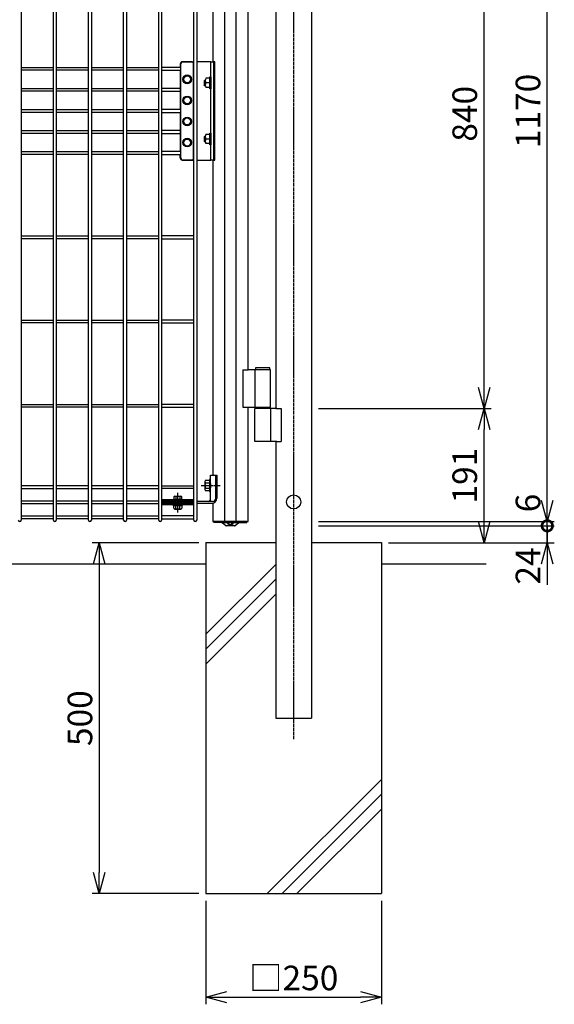
# Model space of a CAD drawing. Units: millimetres. Extents: x 483 to 4584, y 2122 to 5666.
# Drawn here: x 2832 to 3593, y 2122 to 3525 of the extents above; entities that cross this region are included whole.
import ezdxf

# ---------------------------------------------------------------- set-up
doc = ezdxf.new("R2010")
doc.units = ezdxf.units.MM
doc.header["$LTSCALE"] = 0.2
doc.linetypes.add('CENTER2', pattern=[28.575, 19.05, -3.175, 3.175, -3.175])
for name, color, linetype in [('CENTER', 6, 'CENTER2'), ('L', 7, 'Continuous'), ('M', 82, 'Continuous'), ('TEXT', 150, 'Continuous')]:
    doc.layers.add(name, color=color, linetype=linetype)
doc.styles.add('NCE', font='romans.shx', dxfattribs={"width": 0.8, "bigfont": 'extfont.shx'})
doc.dimstyles.new('NCE_new_10', dxfattribs={"dimscale": 10, "dimtxt": 3.5, "dimasz": 3, "dimexe": 1, "dimexo": 1, "dimgap": 1, "dimtad": 1, "dimdsep": 46, "dimtxsty": 'NCE', "dimblk": 'OPEN30', "dimcen": 0, "dimclrd": 7, "dimclre": 7, "dimclrt": 256, "dimaunit": 1, "dimadec": 1, "dimazin": 0, "dimtfac": 1, "dimtix": 1, "dimtmove": 2, "dimatfit": 2, "dimldrblk": 'OPEN30', "dimfxl": 1, "dimtolj": 1, "dimtzin": 0, "dimarcsym": 0})

# ---------------------------------------------------------------- blocks, each defined once
blk = doc.blocks.new('_DotSmall')
at = {"color": 0, "linetype": 'ByBlock', "const_width": 0.5}
blk.add_lwpolyline([(-0.0625, 0, 1), (0.0625, 0, 1)], format="xyb", close=True, dxfattribs=at)
blk = doc.blocks.new('_OPEN30')
at = {"color": 0, "linetype": 'ByBlock'}
for p, q in [((-1, 0.268), (0, 0)), ((0, 0), (-1, -0.268)), ((0, 0), (-1, 0))]:
    blk.add_line(p, q, dxfattribs=at)
blk = doc.blocks.new('*D47')
at = {"layer": 'TEXT', "color": 7, "lineweight": -2, "transparency": 16777216}
for p, q in [((3582.9, 2840), (3582.9, 2870)), ((3257.2, 2810), (3592.9, 2810)), ((3582.9, 2804), (3582.9, 2810)), ((3257.2, 2804), (3592.9, 2804)), ((3582.9, 2804), (3582.9, 2774))]:
    blk.add_line(p, q, dxfattribs=at)
at = {"layer": 'TEXT', "color": 7, "lineweight": -2, "transparency": 16777216, "xscale": 30, "yscale": 30, "zscale": 30}
for name, p, rotation in [('_OPEN30', (3582.9, 2810), 270), ('_DotSmall', (3582.9, 2804), 90)]:
    blk.add_blockref(name, p, dxfattribs=dict(at, rotation=rotation))
at = {"layer": 'TEXT', "transparency": 16777216, "insert": (3555.4, 2836.5), "char_height": 35, "attachment_point": 5, "rotation": 90, "style": 'NCE'}
blk.add_mtext('\\A1;6', dxfattribs=at)
blk = doc.blocks.new('*D48')
at = {"layer": 'TEXT', "color": 7, "lineweight": -2, "transparency": 16777216}
for p, q in [((3258.4, 3980), (3592.9, 3980)), ((3582.9, 2840), (3582.9, 3950)), ((3257.2, 2810), (3592.9, 2810))]:
    blk.add_line(p, q, dxfattribs=at)
at = {"layer": 'TEXT', "color": 7, "lineweight": -2, "transparency": 16777216, "xscale": 30, "yscale": 30, "zscale": 30}
for p, rotation in [((3582.9, 3980), 90), ((3582.9, 2810), 270)]:
    blk.add_blockref('_OPEN30', p, dxfattribs=dict(at, rotation=rotation))
at = {"layer": 'TEXT', "transparency": 16777216, "insert": (3555.4, 3395), "char_height": 35, "attachment_point": 5, "rotation": 90, "style": 'NCE'}
blk.add_mtext('\\A1;1170', dxfattribs=at)
blk = doc.blocks.new('*D50')
at = {"layer": 'TEXT', "color": 7, "lineweight": -2, "transparency": 16777216}
for p, q in [((3582.9, 2804), (3582.9, 2834)), ((3582.9, 2780), (3582.9, 2804)), ((3356.8, 2780), (3592.9, 2780)), ((3582.9, 2750), (3582.9, 2720))]:
    blk.add_line(p, q, dxfattribs=at)
at = {"layer": 'TEXT', "color": 7, "lineweight": -2, "transparency": 16777216, "xscale": 30, "yscale": 30, "zscale": 30}
for name, p, rotation in [('_DotSmall', (3582.9, 2804), 270), ('_OPEN30', (3582.9, 2780), 90)]:
    blk.add_blockref(name, p, dxfattribs=dict(at, rotation=rotation))
at = {"layer": 'TEXT', "transparency": 16777216, "insert": (3555.4, 2746.8), "char_height": 35, "attachment_point": 5, "rotation": 90, "style": 'NCE'}
blk.add_mtext('\\A1;24', dxfattribs=at)
blk = doc.blocks.new('*D51')
at = {"layer": 'TEXT', "color": 7, "lineweight": -2, "transparency": 16777216}
for p, q in [((3257.2, 2971), (3502.9, 2971)), ((3492.9, 2810), (3492.9, 2941)), ((3356.8, 2780), (3502.9, 2780))]:
    blk.add_line(p, q, dxfattribs=at)
at = {"layer": 'TEXT', "color": 7, "lineweight": -2, "transparency": 16777216, "xscale": 30, "yscale": 30, "zscale": 30}
for p, rotation in [((3492.9, 2971), 90), ((3492.9, 2780), 270)]:
    blk.add_blockref('_OPEN30', p, dxfattribs=dict(at, rotation=rotation))
at = {"layer": 'TEXT', "transparency": 16777216, "insert": (3465.4, 2875.5), "char_height": 35, "attachment_point": 5, "rotation": 90, "style": 'NCE'}
blk.add_mtext('\\A1;191', dxfattribs=at)
blk = doc.blocks.new('*D52')
at = {"layer": 'TEXT', "color": 7, "lineweight": -2, "transparency": 16777216}
for p, q in [((3257.2, 3811), (3502.9, 3811)), ((3492.9, 3001), (3492.9, 3781)), ((3257.2, 2971), (3502.9, 2971))]:
    blk.add_line(p, q, dxfattribs=at)
at = {"layer": 'TEXT', "color": 7, "lineweight": -2, "transparency": 16777216, "xscale": 30, "yscale": 30, "zscale": 30}
for p, rotation in [((3492.9, 3811), 90), ((3492.9, 2971), 270)]:
    blk.add_blockref('_OPEN30', p, dxfattribs=dict(at, rotation=rotation))
at = {"layer": 'TEXT', "transparency": 16777216, "insert": (3465.4, 3391), "char_height": 35, "attachment_point": 5, "rotation": 90, "style": 'NCE'}
blk.add_mtext('\\A1;840', dxfattribs=at)
blk = doc.blocks.new('*D72')
at = {"layer": 'TEXT', "color": 7, "lineweight": -2, "transparency": 16777216}
for p, q in [((3096.8, 2270), (3096.8, 2122.4)), ((3346.8, 2270), (3346.8, 2122.4)), ((3126.8, 2132.4), (3316.8, 2132.4))]:
    blk.add_line(p, q, dxfattribs=at)
at = {"layer": 'TEXT', "color": 7, "lineweight": -2, "transparency": 16777216, "xscale": 30, "yscale": 30, "zscale": 30, "rotation": 180}
blk.add_blockref('_OPEN30', (3096.8, 2132.4), dxfattribs=at)
at = {"layer": 'TEXT', "color": 7, "lineweight": -2, "transparency": 16777216, "xscale": 30, "yscale": 30, "zscale": 30}
blk.add_blockref('_OPEN30', (3346.8, 2132.4), dxfattribs=at)
at = {"layer": 'TEXT', "transparency": 16777216, "insert": (3221.8, 2159.9), "char_height": 35, "attachment_point": 5, "style": 'NCE'}
blk.add_mtext('\\A1;□250', dxfattribs=at)
blk = doc.blocks.new('*D73')
at = {"layer": 'TEXT', "color": 7, "lineweight": -2, "transparency": 16777216}
for p, q in [((3086.8, 2780), (2935, 2780)), ((2945, 2750), (2945, 2310)), ((3086.8, 2280), (2935, 2280))]:
    blk.add_line(p, q, dxfattribs=at)
at = {"layer": 'TEXT', "color": 7, "lineweight": -2, "transparency": 16777216, "xscale": 30, "yscale": 30, "zscale": 30}
for p, rotation in [((2945, 2780), 90), ((2945, 2280), 270)]:
    blk.add_blockref('_OPEN30', p, dxfattribs=dict(at, rotation=rotation))
at = {"layer": 'TEXT', "transparency": 16777216, "insert": (2917.5, 2530), "char_height": 35, "attachment_point": 5, "rotation": 90, "style": 'NCE'}
blk.add_mtext('\\A1;500', dxfattribs=at)

msp = doc.modelspace()

# ---------------------------------------------------------------- linework, layer by layer
at = {"layer": 'CENTER'}
for p, q in [((3221.795, 3994.877), (3221.795, 2500.04)), ((3056.728, 2822.94), (3056.728, 2851.14)), ((3090.328, 2861.39), (3117.582, 2861.39))]:
    msp.add_line(p, q, dxfattribs=at)
at = {"layer": 'L'}
for p, q in [((3096.795, 2780.04), (3096.795, 2280.04)), ((3096.795, 2780.04), (3196.395, 2780.04)), ((3247.195, 2780.04), (3346.795, 2780.04)), ((3346.795, 2780.04), (3346.795, 2280.04)), ((3096.795, 2280.04), (3346.795, 2280.04))]:
    msp.add_line(p, q, dxfattribs=at)
at = {"layer": 'L', "color": 2}
for p, q in [((2301.862, 2750.04), (3096.795, 2750.04)), ((3247.166, 2750.04), (3247.195, 2750.04)), ((3346.795, 2750.04), (3495.821, 2750.04))]:
    msp.add_line(p, q, dxfattribs=at)
at = {"layer": 'L', "lineweight": 9}
for p, q in [((3096.795, 2649.444), (3196.395, 2749.044)), ((3096.795, 2628.23), (3196.395, 2727.83)), ((3096.795, 2607.017), (3196.395, 2706.617)), ((3184.026, 2280.04), (3346.795, 2442.809)), ((3205.24, 2280.04), (3346.795, 2421.595)), ((3226.453, 2280.04), (3346.795, 2400.382))]:
    msp.add_line(p, q, dxfattribs=at)
at = {"layer": 'M'}
for p, q in [((2833.728, 3978.04), (2833.728, 2812.04)), ((2879.728, 2812.04), (2879.728, 3978.04)), ((2883.728, 3978.04), (2883.728, 2812.04)), ((2929.728, 2812.04), (2929.728, 3978.04)), ((2933.728, 3978.04), (2933.728, 2812.04)), ((2979.728, 2812.04), (2979.728, 3978.04)), ((2983.728, 3978.04), (2983.728, 2812.04)), ((3029.728, 2812.04), (3029.728, 3978.04)), ((3033.728, 3978.04), (3033.728, 2812.04)), ((3079.728, 2812.04), (3079.728, 3978.04)), ((3083.728, 3978.04), (3083.728, 2812.04)), ((3123.412, 3980.04), (3123.412, 2810.04)), ((3140.044, 2810.04), (3140.044, 3980.04)), ((3247.195, 3975.04), (3247.195, 2530.04)), ((3106.661, 3913.69), (3106.661, 3465.04)), ((3156.795, 3026.04), (3156.795, 3813.04)), ((3196.395, 3764.04), (3196.395, 2971.04)), ((3063.228, 3465.04), (3079.728, 3465.04)), ((3076.228, 3465.04), (3064.228, 3465.04)), ((3103.928, 3465.04), (3083.728, 3465.04)), ((3103.928, 3325.04), (3103.928, 3465.04)), ((3103.928, 3465.04), (3107.653, 3465.04)), ((3109.645, 3465.04), (3107.653, 3465.04)), ((3107.653, 3465.04), (3107.653, 3325.04)), ((3109.645, 3325.04), (3109.645, 3465.04)), ((2833.728, 3457.04), (2879.728, 3457.04)), ((2879.728, 3453.04), (2833.728, 3453.04)), ((2883.728, 3457.04), (2929.728, 3457.04)), ((2929.728, 3453.04), (2883.728, 3453.04)), ((2933.728, 3457.04), (2979.728, 3457.04)), ((2979.728, 3453.04), (2933.728, 3453.04)), ((2983.728, 3457.04), (3029.728, 3457.04)), ((3029.728, 3453.04), (2983.728, 3453.04)), ((3061.228, 3457.04), (3033.728, 3457.04)), ((3033.728, 3453.04), (3061.228, 3453.04)), ((3060.228, 3462.04), (3060.228, 3457.04)), ((3060.228, 3453.04), (3060.228, 3397.04)), ((3061.228, 3328.04), (3061.228, 3462.04)), ((3079.228, 3328.04), (3079.228, 3462.04)), ((3079.728, 3457.04), (3079.228, 3457.04)), ((3079.228, 3453.04), (3079.728, 3453.04)), ((3067.353, 3445.02), (3064.478, 3440.04)), ((3064.478, 3440.04), (3067.353, 3435.06)), ((3073.103, 3445.02), (3067.353, 3445.02)), ((3075.978, 3440.04), (3073.103, 3445.02)), ((3073.103, 3435.06), (3075.978, 3440.04)), ((3094.528, 3438.04), (3095.528, 3439.04)), ((3094.528, 3438.04), (3094.528, 3432.04)), ((3095.528, 3431.04), (3095.528, 3439.04)), ((3095.528, 3439.04), (3095.877, 3439.04)), ((3095.828, 3438.287), (3095.828, 3431.792)), ((3102.328, 3441.535), (3096.828, 3441.535)), ((3102.328, 3443.54), (3103.928, 3443.54)), ((3102.328, 3426.54), (3102.328, 3443.54)), ((3102.328, 3441.535), (3102.328, 3428.545)), ((3103.928, 3443.54), (3103.928, 3426.54)), ((2833.728, 3427.04), (2879.728, 3427.04)), ((2879.728, 3423.04), (2833.728, 3423.04)), ((2883.728, 3427.04), (2929.728, 3427.04)), ((2929.728, 3423.04), (2883.728, 3423.04)), ((2933.728, 3427.04), (2979.728, 3427.04)), ((2979.728, 3423.04), (2933.728, 3423.04)), ((2983.728, 3427.04), (3029.728, 3427.04)), ((3029.728, 3423.04), (2983.728, 3423.04)), ((3061.228, 3427.04), (3033.728, 3427.04)), ((3033.728, 3423.04), (3061.228, 3423.04)), ((3067.353, 3435.06), (3073.103, 3435.06)), ((3095.528, 3431.04), (3094.528, 3432.04)), ((3095.528, 3431.04), (3095.877, 3431.04)), ((3102.328, 3435.04), (3096.828, 3435.04)), ((3102.328, 3428.545), (3096.828, 3428.545)), ((3103.928, 3426.54), (3102.328, 3426.54)), ((3067.353, 3415.02), (3064.478, 3410.04)), ((3064.478, 3410.04), (3067.353, 3405.06)), ((3073.103, 3415.02), (3067.353, 3415.02)), ((3075.978, 3410.04), (3073.103, 3415.02)), ((3073.103, 3405.06), (3075.978, 3410.04)), ((2833.728, 3397.04), (2879.728, 3397.04)), ((2883.728, 3397.04), (2929.728, 3397.04)), ((2933.728, 3397.04), (2979.728, 3397.04)), ((2983.728, 3397.04), (3029.728, 3397.04)), ((3061.228, 3397.04), (3033.728, 3397.04)), ((3067.353, 3405.06), (3073.103, 3405.06)), ((3079.728, 3397.04), (3079.228, 3397.04)), ((2879.728, 3393.04), (2833.728, 3393.04)), ((2929.728, 3393.04), (2883.728, 3393.04)), ((2979.728, 3393.04), (2933.728, 3393.04)), ((3029.728, 3393.04), (2983.728, 3393.04)), ((3033.728, 3393.04), (3061.228, 3393.04)), ((3060.228, 3393.04), (3060.228, 3337.04)), ((3067.353, 3385.02), (3064.478, 3380.04)), ((3073.103, 3385.02), (3067.353, 3385.02)), ((3075.978, 3380.04), (3073.103, 3385.02)), ((3079.228, 3393.04), (3079.728, 3393.04)), ((2833.728, 3367.04), (2879.728, 3367.04)), ((2883.728, 3367.04), (2929.728, 3367.04)), ((2933.728, 3367.04), (2979.728, 3367.04)), ((2983.728, 3367.04), (3029.728, 3367.04)), ((3061.228, 3367.04), (3033.728, 3367.04)), ((3064.478, 3380.04), (3067.353, 3375.06)), ((3067.353, 3375.06), (3073.103, 3375.06)), ((3073.103, 3375.06), (3075.978, 3380.04)), ((2879.728, 3363.04), (2833.728, 3363.04)), ((2929.728, 3363.04), (2883.728, 3363.04)), ((2979.728, 3363.04), (2933.728, 3363.04)), ((3029.728, 3363.04), (2983.728, 3363.04)), ((3033.728, 3363.04), (3061.228, 3363.04)), ((3067.353, 3355.02), (3064.478, 3350.04)), ((3073.103, 3355.02), (3067.353, 3355.02)), ((3075.978, 3350.04), (3073.103, 3355.02)), ((3094.528, 3358.04), (3095.528, 3359.04)), ((3094.528, 3358.04), (3094.528, 3352.04)), ((3095.528, 3351.04), (3095.528, 3359.04)), ((3095.528, 3359.04), (3095.877, 3359.04)), ((3095.828, 3358.287), (3095.828, 3351.792)), ((3102.328, 3361.535), (3096.828, 3361.535)), ((3102.328, 3355.04), (3096.828, 3355.04)), ((3102.328, 3363.54), (3103.928, 3363.54)), ((3102.328, 3346.54), (3102.328, 3363.54)), ((3102.328, 3361.535), (3102.328, 3348.545)), ((3103.928, 3363.54), (3103.928, 3346.54)), ((3064.478, 3350.04), (3067.353, 3345.06)), ((3067.353, 3345.06), (3073.103, 3345.06)), ((3073.103, 3345.06), (3075.978, 3350.04)), ((3095.528, 3351.04), (3094.528, 3352.04)), ((3095.528, 3351.04), (3095.877, 3351.04)), ((3102.328, 3348.545), (3096.828, 3348.545)), ((3103.928, 3346.54), (3102.328, 3346.54)), ((2833.728, 3337.04), (2879.728, 3337.04)), ((2879.728, 3333.04), (2833.728, 3333.04)), ((2883.728, 3337.04), (2929.728, 3337.04)), ((2929.728, 3333.04), (2883.728, 3333.04)), ((2933.728, 3337.04), (2979.728, 3337.04)), ((2979.728, 3333.04), (2933.728, 3333.04)), ((2983.728, 3337.04), (3029.728, 3337.04)), ((3029.728, 3333.04), (2983.728, 3333.04)), ((3061.228, 3337.04), (3033.728, 3337.04)), ((3033.728, 3333.04), (3061.228, 3333.04)), ((3060.228, 3328.04), (3060.228, 3333.04)), ((3063.228, 3325.04), (3079.728, 3325.04)), ((3076.228, 3325.04), (3064.228, 3325.04)), ((3079.728, 3337.04), (3079.228, 3337.04)), ((3079.228, 3333.04), (3079.728, 3333.04)), ((3083.728, 3325.04), (3103.928, 3325.04)), ((3107.653, 3325.04), (3103.928, 3325.04)), ((3106.661, 3325.04), (3106.661, 2876.39)), ((3107.653, 3325.04), (3109.645, 3325.04)), ((2833.728, 3217.04), (2879.728, 3217.04)), ((2879.728, 3213.04), (2833.728, 3213.04)), ((2883.728, 3217.04), (2929.728, 3217.04)), ((2929.728, 3213.04), (2883.728, 3213.04)), ((2933.728, 3217.04), (2979.728, 3217.04)), ((2979.728, 3213.04), (2933.728, 3213.04)), ((2983.728, 3217.04), (3029.728, 3217.04)), ((3029.728, 3213.04), (2983.728, 3213.04)), ((3079.728, 3217.04), (3033.728, 3217.04)), ((3033.728, 3213.04), (3079.728, 3213.04)), ((2833.728, 3097.04), (2879.728, 3097.04)), ((2879.728, 3093.04), (2833.728, 3093.04)), ((2883.728, 3097.04), (2929.728, 3097.04)), ((2929.728, 3093.04), (2883.728, 3093.04)), ((2933.728, 3097.04), (2979.728, 3097.04)), ((2979.728, 3093.04), (2933.728, 3093.04)), ((2983.728, 3097.04), (3029.728, 3097.04)), ((3029.728, 3093.04), (2983.728, 3093.04)), ((3079.728, 3097.04), (3033.728, 3097.04)), ((3033.728, 3093.04), (3079.728, 3093.04)), ((3149.601, 3026.04), (3149.601, 2973.04)), ((3149.601, 3026.04), (3156.795, 3026.04)), ((3189.044, 3026.04), (3156.795, 3026.04)), ((3166.346, 3026.04), (3166.346, 2973.04)), ((3187.695, 3029.04), (3167.695, 3029.04)), ((3167.695, 3029.04), (3167.695, 3026.04)), ((3187.695, 3026.04), (3187.695, 3029.04)), ((3189.044, 2973.04), (3189.044, 3026.04)), ((2833.728, 2977.04), (2879.728, 2977.04)), ((2883.728, 2977.04), (2929.728, 2977.04)), ((2933.728, 2977.04), (2979.728, 2977.04)), ((2983.728, 2977.04), (3029.728, 2977.04)), ((3079.728, 2977.04), (3033.728, 2977.04)), ((2879.728, 2973.04), (2833.728, 2973.04)), ((2929.728, 2973.04), (2883.728, 2973.04)), ((2979.728, 2973.04), (2933.728, 2973.04)), ((3029.728, 2973.04), (2983.728, 2973.04)), ((3033.728, 2973.04), (3079.728, 2973.04)), ((3149.601, 2973.04), (3156.795, 2973.04)), ((3156.795, 2973.04), (3189.044, 2973.04)), ((3156.795, 2810.04), (3156.795, 2973.04)), ((3166.346, 2924.04), (3166.346, 2971.04)), ((3197.995, 2971.04), (3166.346, 2971.04)), ((3167.695, 2971.04), (3167.695, 2973.04)), ((3187.695, 2973.04), (3187.695, 2971.04)), ((3189.044, 2971.04), (3189.044, 2924.04)), ((3196.395, 2971.04), (3204.189, 2971.04)), ((3204.189, 2971.04), (3204.189, 2924.04)), ((3197.995, 2924.04), (3166.346, 2924.04)), ((3196.395, 2924.04), (3204.189, 2924.04)), ((3196.395, 2924.04), (3196.395, 2530.04)), ((3103.428, 2865.89), (3103.428, 2876.39)), ((3103.428, 2876.39), (3112.582, 2876.39)), ((3110.898, 2843.39), (3110.898, 2876.39)), ((3112.582, 2876.39), (3112.582, 2843.39)), ((3095.328, 2867.019), (3095.328, 2855.761)), ((3096.328, 2868.895), (3101.828, 2868.895)), ((3096.328, 2865.143), (3101.828, 2865.143)), ((3103.428, 2869.89), (3101.828, 2869.89)), ((3101.828, 2869.89), (3101.828, 2852.89)), ((3103.428, 2852.89), (3103.428, 2869.89)), ((2879.728, 2861.04), (2833.728, 2861.04)), ((2833.728, 2857.04), (2879.728, 2857.04)), ((2929.728, 2861.04), (2883.728, 2861.04)), ((2883.728, 2857.04), (2929.728, 2857.04)), ((2979.728, 2861.04), (2933.728, 2861.04)), ((2933.728, 2857.04), (2979.728, 2857.04)), ((3029.728, 2861.04), (2983.728, 2861.04)), ((2983.728, 2857.04), (3029.728, 2857.04)), ((3033.728, 2861.04), (3079.728, 2861.04)), ((3079.728, 2857.04), (3033.728, 2857.04)), ((3096.328, 2857.637), (3101.828, 2857.637)), ((3101.828, 2853.884), (3096.328, 2853.884)), ((3101.828, 2852.89), (3103.428, 2852.89)), ((3103.428, 2838.69), (3103.428, 2856.89)), ((2833.728, 2839.54), (2879.728, 2839.54)), ((2879.728, 2835.54), (2833.728, 2835.54)), ((2883.728, 2839.54), (2929.728, 2839.54)), ((2929.728, 2835.54), (2883.728, 2835.54)), ((2933.728, 2839.54), (2979.728, 2839.54)), ((2979.728, 2835.54), (2933.728, 2835.54)), ((2983.728, 2839.54), (3029.728, 2839.54)), ((3029.728, 2835.54), (2983.728, 2835.54)), ((3034.828, 2839.54), (3033.728, 2839.54)), ((3033.728, 2835.54), (3034.828, 2835.54)), ((3078.828, 2841.14), (3034.828, 2841.14)), ((3034.828, 2841.14), (3034.828, 2837.692)), ((3078.828, 2839.078), (3034.828, 2839.078)), ((3034.828, 2837.692), (3078.828, 2837.692)), ((3034.828, 2833.94), (3034.828, 2837.387)), ((3034.828, 2837.387), (3078.828, 2837.387)), ((3078.828, 2836.002), (3034.828, 2836.002)), ((3078.828, 2833.94), (3034.828, 2833.94)), ((3050.378, 2842.14), (3050.378, 2841.14)), ((3050.378, 2842.14), (3063.078, 2842.14)), ((3050.378, 2841.14), (3063.078, 2841.14)), ((3050.378, 2832.94), (3050.378, 2833.94)), ((3050.378, 2833.94), (3063.078, 2833.94)), ((3050.955, 2845.14), (3050.955, 2842.14)), ((3052.398, 2846.14), (3061.058, 2846.14)), ((3053.841, 2845.14), (3053.841, 2842.14)), ((3059.615, 2845.14), (3059.615, 2842.14)), ((3062.502, 2842.14), (3062.502, 2845.14)), ((3063.078, 2841.14), (3063.078, 2842.14)), ((3063.078, 2833.94), (3063.078, 2832.94)), ((3078.828, 2837.692), (3078.828, 2841.14)), ((3079.728, 2839.54), (3078.828, 2839.54)), ((3078.828, 2837.387), (3078.828, 2833.94)), ((3078.828, 2835.54), (3079.728, 2835.54)), ((3106.198, 2838.69), (3083.728, 2838.69)), ((3083.728, 2836.39), (3105.582, 2836.39)), ((3106.661, 2836.39), (3106.661, 2810.04)), ((3050.378, 2832.94), (3063.078, 2832.94)), ((3050.955, 2828.94), (3050.955, 2832.94)), ((3052.398, 2827.94), (3061.058, 2827.94)), ((3053.841, 2828.94), (3053.841, 2832.94)), ((3059.615, 2828.94), (3059.615, 2832.94)), ((3062.502, 2832.94), (3062.502, 2828.94)), ((2833.728, 2818.04), (2879.728, 2818.04)), ((2879.728, 2814.04), (2833.728, 2814.04)), ((2883.728, 2818.04), (2929.728, 2818.04)), ((2929.728, 2814.04), (2883.728, 2814.04)), ((2933.728, 2818.04), (2979.728, 2818.04)), ((2979.728, 2814.04), (2933.728, 2814.04)), ((2983.728, 2818.04), (3029.728, 2818.04)), ((3029.728, 2814.04), (2983.728, 2814.04)), ((3079.728, 2818.04), (3033.728, 2818.04)), ((3033.728, 2814.04), (3079.728, 2814.04)), ((3106.661, 2810.04), (3156.795, 2810.04)), ((3108.316, 2810.04), (3108.316, 2808.84)), ((3155.141, 2810.04), (3108.316, 2810.04)), ((3119.151, 2808.84), (3108.316, 2808.84)), ((3119.151, 2808.84), (3144.306, 2808.84)), ((3119.782, 2808.615), (3125.071, 2804.309)), ((3127.728, 2808.84), (3135.728, 2808.84)), ((3127.728, 2808.84), (3127.728, 2807.721)), ((3129.488, 2806.115), (3129.887, 2807.605)), ((3130.459, 2808.32), (3131.196, 2808.708)), ((3132.261, 2808.708), (3132.998, 2808.32)), ((3133.968, 2806.115), (3133.569, 2807.605)), ((3135.728, 2807.721), (3135.728, 2808.84)), ((3138.386, 2804.309), (3143.674, 2808.615)), ((3144.306, 2808.84), (3155.141, 2808.84)), ((3155.141, 2808.84), (3155.141, 2810.04)), ((3137.628, 2804.04), (3125.828, 2804.04)), ((3196.395, 2530.04), (3247.195, 2530.04))]:
    msp.add_line(p, q, dxfattribs=at)
for centre, radius in [((3070.228, 3440.04), 6.25), ((3070.228, 3440.04), 4.98), ((3070.228, 3410.04), 6.25), ((3070.228, 3410.04), 4.98), ((3070.228, 3380.04), 6.25), ((3070.228, 3380.04), 4.98), ((3070.228, 3350.04), 6.25), ((3070.228, 3350.04), 4.98), ((3221.795, 2838.04), 10)]:
    msp.add_circle(centre, radius, dxfattribs=at)
for centre, radius, start, end in [((3063.228, 3462.04), 3, 90, 180), ((3064.228, 3462.04), 3, 90, 180), ((3064.228, 3462.04), 3, 90, 180), ((3076.228, 3462.04), 3, 0, 90), ((3101.602, 3438.287), 5.773, 145.770694, 214.229306), ((3101.602, 3431.792), 5.773, 145.770694, 214.229306), ((3101.602, 3358.287), 5.773, 145.770694, 214.229306), ((3101.602, 3351.792), 5.773, 145.770694, 214.229306), ((3063.228, 3328.04), 3, 180, 270), ((3064.228, 3328.04), 3, 180, 270), ((3064.228, 3328.04), 3, 180, 270), ((3076.228, 3328.04), 3, 270, 0), ((3097.589, 2867.019), 2.26, 123.890238, 236.109762), ((3102.87, 2861.39), 7.542, 150.158276, 209.841724), ((3075.083, 2861.39), 28.7, 350.979118, 9.020882), ((3097.589, 2855.761), 2.26, 123.890238, 236.109762), ((3052.398, 2844.598), 1.542, 20.569992, 159.430008), ((3056.728, 2841.473), 4.667, 51.786789, 128.213211), ((3061.058, 2844.598), 1.542, 20.569992, 159.430008), ((3099.928, 2842.19), 3.5, 270, 0), ((3105.582, 2843.39), 7, 270, 0), ((3106.198, 2843.39), 4.7, 270, 0), ((3052.398, 2829.482), 1.542, 200.569992, 339.430008), ((3056.728, 2832.607), 4.667, 231.786789, 308.213211), ((3061.058, 2829.482), 1.542, 200.569992, 339.430008), ((2831.728, 2812.04), 2, 180, 0), ((2881.728, 2812.04), 2, 180, 0), ((2931.728, 2812.04), 2, 180, 0), ((2981.728, 2812.04), 2, 180, 0), ((3031.728, 2812.04), 2, 180, 0), ((3081.728, 2812.04), 2, 180, 0), ((3119.151, 2807.84), 1, 50.845588, 90), ((3129.214, 2807.721), 1.486, 180, 253.39845), ((3131.728, 2816.154), 10.286, 253.39845, 286.60155), ((3130.991, 2807.309), 1.143, 117.762949, 165), ((3132.465, 2807.309), 1.143, 15, 62.237051), ((3134.243, 2807.721), 1.486, 286.60155, 0), ((3144.306, 2807.84), 1, 90, 129.154412), ((3125.828, 2805.24), 1.2, 230.845588, 270), ((3137.628, 2805.24), 1.2, 270, 309.154412)]:
    msp.add_arc(centre, radius, start, end, dxfattribs=at)

# ---------------------------------------------------------------- dimensions: what is measured, and where the dimension line sits
at = {"layer": 'TEXT'}
for base, p1, p2, picture, middle in [((3582.9, 3980.04), (3247.195, 2810.04), (3248.395, 3980.04), '*D48', (3555.4, 3395.04)), ((3492.9, 3811.04), (3247.195, 2971.04), (3247.195, 3811.04), '*D52', (3465.4, 3391.04)), ((3492.9, 2971.04), (3346.795, 2780.04), (3247.195, 2971.04), '*D51', (3465.4, 2875.54)), ((2945.032, 2280.04), (3096.795, 2780.04), (3096.795, 2280.04), '*D73', (2917.532, 2530.04))]:
    dim = msp.add_linear_dim(base=base, p1=p1, p2=p2, angle=90, dimstyle='NCE_new_10', dxfattribs=at)
    dim.commit()
    dim.dimension.update_dxf_attribs({"geometry": picture, "text_midpoint": middle})
for base, p1, p2, override, picture, middle in [((3582.9, 2810.04), (3247.195, 2804.04), (3247.195, 2810.04), {"dimblk1": 'DotSmall', "dimblk2": 'OPEN30', "dimsah": 1}, '*D47', (3555.4, 2836.456)), ((3582.9, 2804.04), (3346.795, 2780.04), (3582.9, 2804.04), {"dimblk1": 'OPEN30', "dimblk2": 'DotSmall', "dimsah": 1}, '*D50', (3555.4, 2746.846))]:
    dim = msp.add_linear_dim(base=base, p1=p1, p2=p2, angle=90, dimstyle='NCE_new_10', override=override, dxfattribs=at)
    dim.commit()
    dim.dimension.update_dxf_attribs({"geometry": picture, "text_midpoint": middle, "dimtype": 160})
dim = msp.add_linear_dim(base=(3346.795, 2132.37), p1=(3096.795, 2280.04), p2=(3346.795, 2280.04), text='□<>', dimstyle='NCE_new_10', dxfattribs=at)
dim.commit()
dim.dimension.update_dxf_attribs({"geometry": '*D72', "text_midpoint": (3221.795, 2159.87)})

doc.saveas('drawing.dxf')
